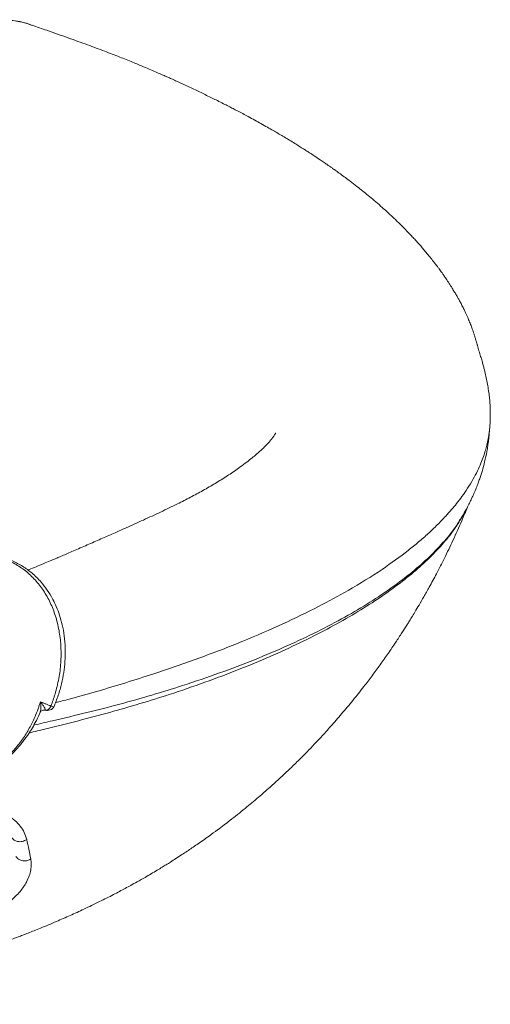
# Model space of a CAD drawing. Units: millimetres. Extents: x -12027 to 30928, y -7595 to 7014.
# Drawn here: x 7506 to 7730, y -6401 to -5932 of the extents above; entities that cross this region are included whole.
import ezdxf

# ---------------------------------------------------------------- set-up
doc = ezdxf.new("R2010")
doc.units = ezdxf.units.MM

msp = doc.modelspace()

# ---------------------------------------------------------------- linework, layer by layer
at = {"color": 7, "linetype": 'Continuous', "lineweight": 15}
for p, q in [((7511.56, -5934.88), (7511.2, -5934.74)), ((7716.34, -6168.15), (7716.32, -6168.19)), ((7517.81, -6260.65), (7517.92, -6260.65))]:
    msp.add_line(p, q, dxfattribs=at)
at = {"color": 8, "linetype": 'Continuous', "lineweight": 15}
msp.add_line((7516.99, -6260.6), (7517.92, -6260.65), dxfattribs=at)
at = {"color": 7, "linetype": 'Continuous', "lineweight": 15}
for points, knots in [([(7511.35, -5934.7), (7509.87, -5934.23), (7506.89, -5933.29), (7502.36, -5932.49), (7497.8, -5932.12), (7493.26, -5932.26), (7488.97, -5932.87), (7485.1, -5933.86), (7481.85, -5935.06), (7479.25, -5936.27), (7477.21, -5937.4), (7475.43, -5938.52), (7473.62, -5939.8), (7471.3, -5941.66), (7468.5, -5944.33), (7465.48, -5947.93), (7462.28, -5952.8), (7459.39, -5958.88), (7457.2, -5966.17), (7456.06, -5973.55), (7455.85, -5980.67), (7456.36, -5987.2), (7457.37, -5992.98), (7458.73, -5998.21), (7460.66, -6003.92), (7463.68, -6010.4), (7467.35, -6018.08), (7470.99, -6026.79), (7474.6, -6036.46), (7478.03, -6047.1), (7481.33, -6059.23), (7484.2, -6072.63), (7486.41, -6087.02), (7487.75, -6101.5), (7488.2, -6116.01), (7487.77, -6129.65), (7486.62, -6142.38), (7484.9, -6154.16), (7482.56, -6165.75), (7479.58, -6176.84), (7477.36, -6184.12), (7476.03, -6187.55), (7476.01, -6187.61)], [0, 0, 0, 0, 0.015834, 0.03194, 0.048306, 0.064927, 0.081766, 0.097206, 0.110363, 0.121233, 0.129815, 0.13683, 0.145099, 0.154905, 0.170366, 0.188346, 0.206612, 0.233381, 0.259416, 0.2847, 0.308184, 0.329282, 0.347995, 0.364386, 0.380926, 0.405359, 0.432578, 0.462661, 0.495502, 0.531117, 0.56918, 0.615455, 0.661958, 0.708687, 0.755644, 0.802826, 0.842319, 0.881968, 0.921772, 0.961503, 0.999321, 1, 1, 1, 1]), ([(7729.12, -6127.31), (7729.2, -6126.56), (7729.38, -6124.73), (7729.5, -6122.22), (7729.54, -6119.71), (7729.5, -6117.42), (7729.41, -6115.3), (7729.25, -6112.96), (7728.94, -6110.19), (7728.49, -6107.14), (7727.94, -6104.1), (7727.29, -6101.09), (7726.66, -6098.47), (7726.07, -6096.26), (7725.47, -6094.13), (7724.73, -6091.65), (7724.03, -6089.43), (7723.61, -6087.9), (7723.38, -6087.07), (7723.22, -6086.49), (7722.96, -6085.54), (7722.62, -6084.36), (7722.23, -6083.07), (7721.66, -6081.29), (7720.94, -6079.22), (7720.13, -6077.09), (7719.19, -6074.75), (7718.15, -6072.37), (7717.07, -6070.09), (7716.1, -6068.14), (7715.17, -6066.39), (7714.32, -6064.83), (7713.45, -6063.31), (7712.47, -6061.65), (7711.3, -6059.74), (7709.96, -6057.63), (7708.66, -6055.66), (7707.52, -6053.99), (7706.63, -6052.73), (7705.87, -6051.67), (7705.12, -6050.64), (7704.17, -6049.36), (7702.87, -6047.64), (7701.23, -6045.55), (7699.51, -6043.43), (7697.9, -6041.52), (7696.5, -6039.89), (7695.2, -6038.42), (7693.87, -6036.94), (7692.36, -6035.31), (7690.64, -6033.48), (7688.74, -6031.53), (7686.84, -6029.63), (7685.07, -6027.9), (7683.46, -6026.37), (7681.87, -6024.87), (7679.85, -6023.02), (7677.32, -6020.76), (7674.42, -6018.25), (7671.57, -6015.87), (7668.84, -6013.65), (7666, -6011.4), (7663.25, -6009.28), (7660.61, -6007.3), (7658.36, -6005.64), (7656.32, -6004.17), (7654.72, -6003.04), (7653.38, -6002.09), (7652.05, -6001.17), (7650.42, -6000.04), (7648.3, -5998.61), (7645.98, -5997.05), (7643.74, -5995.59), (7641.91, -5994.41), (7640.17, -5993.3), (7638.2, -5992.06), (7635.86, -5990.61), (7633.39, -5989.1), (7630.93, -5987.63), (7628.59, -5986.24), (7626.14, -5984.82), (7623.43, -5983.27), (7620.53, -5981.63), (7617.49, -5979.95), (7614.59, -5978.37), (7611.85, -5976.91), (7609.42, -5975.63), (7607.19, -5974.47), (7604.94, -5973.31), (7602.47, -5972.05), (7599.85, -5970.74), (7597.19, -5969.42), (7594.6, -5968.15), (7591.95, -5966.86), (7589.25, -5965.57), (7586.51, -5964.28), (7583.91, -5963.06), (7581.69, -5962.04), (7580, -5961.27), (7578.83, -5960.74), (7577.85, -5960.3), (7576.74, -5959.8), (7575.24, -5959.14), (7573.28, -5958.27), (7570.85, -5957.2), (7567.93, -5955.95), (7564.08, -5954.32), (7559.17, -5952.29), (7553.02, -5949.82), (7545.87, -5947.07), (7537.69, -5944.03), (7528.49, -5940.71), (7519.67, -5937.6), (7513.92, -5935.6), (7511.6, -5934.79)], [0, 0, 0, 0, 0.00981, 0.023816, 0.036263, 0.047304, 0.056943, 0.066622, 0.078976, 0.092106, 0.103991, 0.114922, 0.125792, 0.13112, 0.135666, 0.139965, 0.144922, 0.147659, 0.148617, 0.149602, 0.150751, 0.154521, 0.159411, 0.1647, 0.174936, 0.184756, 0.195871, 0.208681, 0.218803, 0.228093, 0.23629, 0.243396, 0.249949, 0.257491, 0.266257, 0.276248, 0.286467, 0.293391, 0.299165, 0.303788, 0.30785, 0.312973, 0.321423, 0.331848, 0.342497, 0.351583, 0.3594, 0.366025, 0.373083, 0.381225, 0.39045, 0.400529, 0.4107, 0.419544, 0.427062, 0.434397, 0.442863, 0.456084, 0.470028, 0.482749, 0.494235, 0.506033, 0.519415, 0.529113, 0.538791, 0.546959, 0.55357, 0.557807, 0.562842, 0.569146, 0.576721, 0.587109, 0.595434, 0.601605, 0.607387, 0.614518, 0.622997, 0.632355, 0.64066, 0.648652, 0.656596, 0.665841, 0.67625, 0.685876, 0.696279, 0.705066, 0.712971, 0.72018, 0.727063, 0.735115, 0.744494, 0.752697, 0.761078, 0.769553, 0.778121, 0.786784, 0.795364, 0.802495, 0.807386, 0.810898, 0.813216, 0.816413, 0.821072, 0.827071, 0.834481, 0.8433, 0.853528, 0.868913, 0.886672, 0.906806, 0.929315, 0.954195, 0.98144, 1, 1, 1, 1]), ([(7569.03, -6243.42), (7576.44, -6240.92), (7591.45, -6235.84), (7612, -6227.89), (7630.93, -6219.71), (7647.53, -6211.63), (7663.4, -6203), (7677.75, -6194.08), (7688.42, -6186.33), (7695.46, -6180.61), (7700.07, -6176.57), (7704.37, -6172.48), (7708.02, -6168.7), (7711.04, -6165.3), (7713.64, -6162.16), (7716.21, -6158.78), (7718.84, -6154.96), (7721.29, -6150.92), (7723.39, -6146.94), (7725.03, -6143.29), (7726.27, -6140.04), (7727.19, -6137.17), (7727.94, -6134.41), (7728.44, -6132.09), (7728.79, -6130.08), (7729.01, -6128.51), (7729.19, -6126.96), (7729.26, -6125.93), (7729.3, -6125.44)], [0, 0, 0, 0, 0.074749, 0.151314, 0.226975, 0.300682, 0.367962, 0.453524, 0.529059, 0.561879, 0.594936, 0.628228, 0.661596, 0.686536, 0.710034, 0.736967, 0.767336, 0.800858, 0.832753, 0.86144, 0.886914, 0.909171, 0.928836, 0.951759, 0.96362, 0.975878, 0.988534, 1, 1, 1, 1]), ([(7627.4, -6128.75), (7627.38, -6128.79), (7627.33, -6128.88), (7627.03, -6129.43), (7626.73, -6129.93), (7626.43, -6130.4), (7626.22, -6130.72), (7626.05, -6130.97), (7625.9, -6131.18), (7625.77, -6131.36), (7625.6, -6131.59), (7625.35, -6131.91), (7625.07, -6132.26), (7624.82, -6132.55), (7624.66, -6132.74), (7624.53, -6132.88), (7624.36, -6133.08), (7624.06, -6133.41), (7623.54, -6133.97), (7622.58, -6134.95), (7621.32, -6136.18), (7619.67, -6137.7), (7617.75, -6139.37), (7615.64, -6141.11), (7612.97, -6143.19), (7609.23, -6145.94), (7604.52, -6149.15), (7598.87, -6152.69), (7593.03, -6156.07), (7587.02, -6159.32), (7580.31, -6162.73), (7572.89, -6166.3), (7564.72, -6170.08), (7557.44, -6173.37), (7550.93, -6176.27), (7545.02, -6178.89), (7539.75, -6181.2), (7535.35, -6183.11), (7532.16, -6184.49), (7529.2, -6185.76), (7526.63, -6186.86), (7524.45, -6187.8), (7522.33, -6188.7), (7519.93, -6189.72), (7516.96, -6190.97), (7513.63, -6192.37), (7511.13, -6193.41), (7509.8, -6193.96), (7509.63, -6194.03)], [0, 0, 0, 0, 0.021781, 0.046077, 0.071812, 0.087542, 0.100591, 0.110921, 0.120212, 0.129603, 0.140248, 0.15489, 0.172898, 0.183664, 0.191902, 0.198421, 0.205419, 0.213024, 0.229787, 0.249556, 0.280703, 0.306514, 0.330023, 0.35718, 0.38666, 0.41798, 0.465517, 0.510837, 0.553936, 0.594814, 0.633931, 0.683119, 0.729983, 0.774505, 0.802669, 0.832936, 0.865354, 0.881383, 0.897476, 0.91172, 0.923877, 0.933947, 0.942383, 0.95321, 0.966806, 0.982455, 0.997841, 1, 1, 1, 1]), ([(7716.28, -6168.26), (7716.87, -6167.24), (7717.96, -6165.34), (7719.31, -6162.75), (7720.41, -6160.5), (7721.5, -6158.14), (7722.57, -6155.64), (7723.51, -6153.25), (7724.3, -6151.06), (7724.99, -6149.02), (7725.88, -6146.18), (7726.91, -6142.36), (7727.68, -6138.76), (7728.12, -6136.24), (7728.33, -6134.92), (7728.53, -6133.52), (7728.74, -6131.91), (7728.94, -6129.91), (7729.09, -6128.27), (7729.13, -6127.29), (7729.14, -6127.13)], [0, 0, 0, 0, 0.076157, 0.141763, 0.198681, 0.259322, 0.325114, 0.384669, 0.436243, 0.484613, 0.532427, 0.640604, 0.75664, 0.78715, 0.818075, 0.849414, 0.885069, 0.931536, 0.988942, 1, 1, 1, 1]), ([(7390.41, -6400.53), (7392.13, -6400.17), (7397.12, -6399.13), (7405.45, -6397.3), (7414.81, -6395.16), (7423.82, -6393.02), (7432.08, -6390.97), (7439.91, -6388.95), (7447.02, -6387.06), (7453.36, -6385.3), (7458.96, -6383.71), (7463.82, -6382.28), (7467.97, -6381.03), (7470.99, -6380.11), (7473.07, -6379.46), (7474.38, -6379.05), (7475.54, -6378.68), (7476.55, -6378.36), (7477.44, -6378.07), (7478.43, -6377.76), (7479.72, -6377.34), (7481.75, -6376.68), (7484.39, -6375.8), (7487.36, -6374.8), (7490.12, -6373.85), (7492.87, -6372.89), (7496.05, -6371.77), (7499.36, -6370.57), (7502.42, -6369.43), (7504.9, -6368.5), (7507.27, -6367.59), (7509.8, -6366.61), (7512.59, -6365.51), (7517.07, -6363.7), (7522.77, -6361.33), (7529.66, -6358.31), (7536.47, -6355.19), (7542.28, -6352.4), (7546.99, -6350.05), (7550.18, -6348.42), (7553.12, -6346.88), (7555.88, -6345.41), (7558.63, -6343.91), (7561.77, -6342.17), (7565, -6340.33), (7568.19, -6338.47), (7570.93, -6336.84), (7573.32, -6335.39), (7575.43, -6334.1), (7577.61, -6332.73), (7580.11, -6331.14), (7582.77, -6329.42), (7585.29, -6327.75), (7587.71, -6326.12), (7590.18, -6324.44), (7592.89, -6322.55), (7596.11, -6320.25), (7599.49, -6317.79), (7602.79, -6315.32), (7605.96, -6312.89), (7609.31, -6310.26), (7612.76, -6307.48), (7616.13, -6304.7), (7620.04, -6301.39), (7624.63, -6297.38), (7629.63, -6292.83), (7634.29, -6288.44), (7638.49, -6284.33), (7642.29, -6280.5), (7645.76, -6276.9), (7649.53, -6272.88), (7653.88, -6268.09), (7658.95, -6262.28), (7664.2, -6255.97), (7669.04, -6249.88), (7673.35, -6244.21), (7677.19, -6238.98), (7680.94, -6233.67), (7684.38, -6228.6), (7687.33, -6224.1), (7689.4, -6220.86), (7690.91, -6218.45), (7692.19, -6216.38), (7693.8, -6213.73), (7695.75, -6210.44), (7698.03, -6206.51), (7700.82, -6201.54), (7704.11, -6195.43), (7707.89, -6188.04), (7711.92, -6179.64), (7715.59, -6171.52), (7717.77, -6166.15), (7718.65, -6163.98)], [0, 0, 0, 0, 0.01472, 0.042532, 0.072576, 0.097734, 0.12403, 0.148856, 0.171468, 0.192233, 0.210733, 0.226982, 0.240989, 0.252764, 0.257731, 0.262162, 0.266057, 0.269419, 0.272246, 0.27492, 0.278951, 0.284496, 0.294202, 0.304132, 0.312872, 0.320651, 0.330323, 0.342633, 0.351729, 0.359126, 0.365889, 0.373633, 0.382303, 0.391466, 0.414299, 0.433535, 0.452368, 0.473353, 0.482879, 0.491791, 0.499817, 0.507141, 0.514208, 0.522171, 0.53227, 0.539899, 0.54745, 0.553796, 0.558714, 0.563959, 0.570675, 0.577958, 0.584407, 0.59006, 0.596271, 0.603088, 0.610613, 0.620662, 0.628688, 0.635795, 0.644763, 0.654238, 0.662248, 0.670753, 0.684497, 0.698107, 0.710377, 0.721786, 0.732243, 0.741643, 0.75076, 0.764041, 0.778944, 0.795101, 0.811244, 0.823494, 0.835895, 0.848455, 0.860745, 0.871085, 0.879311, 0.8828, 0.887346, 0.89327, 0.900572, 0.90925, 0.919302, 0.933174, 0.949013, 0.966813, 0.986565, 1, 1, 1, 1]), ([(7521.92, -6259.18), (7522.66, -6257.32), (7524.11, -6253.67), (7525.64, -6248.12), (7526.7, -6242.75), (7527.33, -6237.08), (7527.46, -6231.24), (7526.99, -6225.38), (7526.04, -6220.12), (7524.75, -6215.49), (7523.23, -6211.45), (7521.32, -6207.46), (7518.94, -6203.52), (7515.68, -6199.3), (7511.78, -6195.43), (7507.19, -6192.07), (7503.32, -6190.02), (7500.37, -6188.82), (7498.41, -6188.14), (7496.25, -6187.52), (7493.62, -6186.94), (7490.32, -6186.45), (7486.28, -6186.28), (7482.98, -6186.35), (7481.05, -6186.7), (7480.7, -6186.77)], [0, 0, 0, 0, 0.053677, 0.105068, 0.154158, 0.200943, 0.25971, 0.314369, 0.364907, 0.411309, 0.453565, 0.491665, 0.543303, 0.592777, 0.655591, 0.714831, 0.772896, 0.79482, 0.816819, 0.839176, 0.866633, 0.90088, 0.941888, 0.989601, 1, 1, 1, 1]), ([(7522.71, -6257.08), (7524.88, -6256.53), (7531.74, -6254.76), (7542.92, -6251.56), (7556.26, -6247.56), (7564.77, -6244.8), (7569.03, -6243.42)], [0, 0, 0, 0, 0.133434, 0.422356, 0.711205, 1, 1, 1, 1]), ([(7514.45, -6259.97), (7514.64, -6259.42), (7515.02, -6258.32), (7515.36, -6257.2), (7515.53, -6256.64)], [0, 0, 0, 0, 0.5010506, 1, 1, 1, 1]), ([(7515.53, -6256.64), (7515.96, -6256.81), (7516.82, -6257.16), (7518.09, -6257.66), (7519.35, -6258.16), (7520.18, -6258.49), (7520.59, -6258.66)], [0, 0, 0, 0, 0.250127, 0.500154, 0.750105, 1, 1, 1, 1]), ([(7515.53, -6256.64), (7515.89, -6257.1), (7516.6, -6258.02), (7517.35, -6259.21), (7517.87, -6260.21), (7517.9, -6260.51), (7517.92, -6260.65)], [0, 0, 0, 0, 0.264826, 0.524879, 0.774089, 1, 1, 1, 1]), ([(7520.59, -6258.66), (7520.94, -6257.72), (7521.65, -6255.85), (7522.24, -6253.93), (7522.53, -6252.98)], [0, 0, 0, 0, 0.499993, 1, 1, 1, 1]), ([(7497.59, -6285.33), (7498.76, -6284.37), (7500.88, -6282.61), (7503.55, -6279.94), (7505.54, -6277.71), (7507.08, -6275.83), (7508.37, -6274.13), (7509.78, -6272.13), (7511.4, -6269.63), (7513.27, -6266.28), (7514.65, -6263.57), (7515.28, -6261.87), (7515.37, -6261.63)], [0, 0, 0, 0, 0.1569134, 0.2848695, 0.3836484, 0.4587623, 0.5291741, 0.5964271, 0.7024856, 0.8235343, 0.9744865, 1, 1, 1, 1]), ([(7511.37, -6267.21), (7511.94, -6266.03), (7513.08, -6263.68), (7513.99, -6261.21), (7514.45, -6259.97)], [0, 0, 0, 0, 0.499955, 1, 1, 1, 1]), ([(7515.38, -6261.71), (7515.42, -6261.62), (7515.5, -6261.44), (7515.82, -6261.07), (7516.32, -6260.72), (7516.77, -6260.63), (7517, -6260.58)], [0, 0, 0, 0, 0.224045, 0.464298, 0.722685, 1, 1, 1, 1]), ([(7517, -6260.58), (7517.14, -6260.57), (7517.43, -6260.56), (7517.68, -6260.62), (7517.81, -6260.65)], [0, 0, 0, 0, 0.484568, 1, 1, 1, 1]), ([(7517.81, -6260.63), (7518, -6260.67), (7518.39, -6260.74), (7519.23, -6260.74), (7520.26, -6260.52), (7521.34, -6259.94), (7521.76, -6259.35), (7521.98, -6259.05)], [0, 0, 0, 0, 0.117293, 0.237676, 0.485513, 0.741405, 1, 1, 1, 1]), ([(7517.92, -6260.65), (7518.18, -6260.65), (7518.69, -6260.64), (7519.47, -6260.22), (7520.15, -6259.56), (7520.44, -6258.96), (7520.59, -6258.66)], [0, 0, 0, 0, 0.24998, 0.500009, 0.749985, 1, 1, 1, 1]), ([(7496.77, -6285.53), (7498.19, -6284.29), (7501.06, -6281.81), (7504.93, -6277.4), (7508.44, -6272.56), (7510.39, -6268.99), (7511.37, -6267.21)], [0, 0, 0, 0, 0.249109, 0.499166, 0.749378, 1, 1, 1, 1]), ([(7492.25, -6307.59), (7493.73, -6308.04), (7496.7, -6308.94), (7500.43, -6310.84), (7503.6, -6313.12), (7506.1, -6315.78), (7508, -6318.77), (7508.68, -6321.01), (7509.03, -6322.13)], [0, 0, 0, 0, 0.166315, 0.33308, 0.499654, 0.666249, 0.833213, 1, 1, 1, 1]), ([(7509.03, -6322.13), (7508.35, -6322.51), (7507, -6323.27), (7504.78, -6323.21), (7502.96, -6322.48), (7502.2, -6321.63), (7501.82, -6321.2)], [0, 0, 0, 0, 0.279604, 0.55918, 0.779567, 1, 1, 1, 1]), ([(7509.03, -6322.13), (7509.41, -6323.75), (7510.16, -6327), (7510.69, -6329.93), (7510.96, -6331.39)], [0, 0, 0, 0, 0.500197, 1, 1, 1, 1]), ([(7510.96, -6331.39), (7511.06, -6332.22), (7511.27, -6333.89), (7511.04, -6336.57), (7510.34, -6339.4), (7509.17, -6342.08), (7507.65, -6344.58), (7505.95, -6346.85), (7503.9, -6349.07), (7501.58, -6351.21), (7499.06, -6353.21), (7496.12, -6355.25), (7493.97, -6356.46), (7492.9, -6357.07)], [0, 0, 0, 0, 0.12492, 0.250435, 0.375716, 0.500455, 0.583524, 0.666939, 0.750203, 0.812791, 0.87532, 0.937721, 1, 1, 1, 1]), ([(7510.96, -6331.39), (7510.28, -6331.74), (7508.94, -6332.45), (7506.76, -6332.32), (7504.98, -6331.55), (7504.23, -6330.69), (7503.85, -6330.25)], [0, 0, 0, 0, 0.279619, 0.559211, 0.779585, 1, 1, 1, 1])]:
    msp.add_open_spline(points, degree=3, knots=knots, dxfattribs=at)
at = {"color": 8, "linetype": 'Continuous', "lineweight": 15}
for points, knots in [([(7511.2, -5934.74), (7510.69, -5934.54), (7508.12, -5933.51), (7503.36, -5932.61), (7497.08, -5932.14), (7490.93, -5932.75), (7485.01, -5934.35), (7479.44, -5936.93), (7474.31, -5940.44), (7469.73, -5944.82), (7465.79, -5949.99), (7462.54, -5955.85), (7460.06, -5962.29), (7458.38, -5969.2), (7457.54, -5976.45), (7457.56, -5983.91), (7458.43, -5991.44), (7460.12, -5998.9), (7462.65, -6006.14), (7465.88, -6012.98), (7469.05, -6019.8), (7472.88, -6029.05), (7477.14, -6040.81), (7481.37, -6055.24), (7484.72, -6069.88), (7487.14, -6084.64), (7488.65, -6099.45), (7489.22, -6114.22), (7488.85, -6128.87), (7487.54, -6143.32), (7485.33, -6157.49), (7482.13, -6171.26), (7479.3, -6181.26), (7477.27, -6186.48), (7476.89, -6187.44)], [0, 0, 0, 0, 0.006013, 0.029975, 0.053903, 0.077818, 0.101731, 0.125647, 0.149574, 0.173514, 0.197479, 0.221483, 0.245529, 0.269626, 0.29377, 0.317962, 0.342232, 0.366551, 0.390831, 0.415248, 0.439265, 0.463096, 0.510917, 0.558739, 0.606566, 0.654398, 0.702229, 0.750063, 0.7979, 0.845743, 0.893589, 0.941439, 0.98929, 1, 1, 1, 1]), ([(7716.33, -6168.17), (7715.22, -6170.09), (7712.71, -6174.4), (7707.5, -6180.99), (7700.93, -6188.01), (7693.24, -6194.95), (7684.5, -6201.86), (7674.73, -6208.67), (7663.93, -6215.41), (7652.03, -6222.08), (7639.04, -6228.64), (7624.96, -6235.09), (7609.89, -6241.36), (7593.87, -6247.41), (7578.16, -6252.8), (7563.01, -6257.55), (7548.62, -6261.7), (7533.71, -6265.63), (7520.91, -6268.83), (7512.86, -6270.81), (7510.17, -6271.48)], [0, 0, 0, 0, 0.049189, 0.110592, 0.171994, 0.233419, 0.293758, 0.3541, 0.414437, 0.474758, 0.53619, 0.597733, 0.65935, 0.720993, 0.782612, 0.830971, 0.879264, 0.927493, 0.975712, 1, 1, 1, 1]), ([(7716.25, -6168.03), (7715.39, -6169.54), (7713.05, -6173.64), (7707.84, -6180.16), (7700.8, -6187.61), (7692.51, -6194.95), (7683.04, -6202.19), (7672.38, -6209.34), (7660.49, -6216.39), (7647.36, -6223.32), (7632.99, -6230.09), (7617.49, -6236.66), (7600.89, -6242.98), (7584.5, -6248.58), (7568.61, -6253.51), (7553.47, -6257.78), (7537.73, -6261.8), (7524.07, -6265.03), (7515.4, -6267.05), (7512.41, -6267.75)], [0, 0, 0, 0, 0.038862, 0.105071, 0.171287, 0.236355, 0.30144, 0.366532, 0.431622, 0.497884, 0.564242, 0.630724, 0.69727, 0.763817, 0.816053, 0.868222, 0.920359, 0.972574, 1, 1, 1, 1]), ([(7522.53, -6252.98), (7523.18, -6250.52), (7524.47, -6245.62), (7525.36, -6238.12), (7525.45, -6230.7), (7524.69, -6223.49), (7523.11, -6216.61), (7520.72, -6210.19), (7517.56, -6204.33), (7513.68, -6199.14), (7509.16, -6194.73), (7504.08, -6191.18), (7498.54, -6188.55), (7492.64, -6186.89), (7486.49, -6186.28), (7481.07, -6186.49), (7477.76, -6187.31), (7476.54, -6187.61)], [0, 0, 0, 0, 0.069155, 0.138161, 0.20703, 0.275759, 0.344333, 0.412776, 0.481117, 0.549424, 0.617724, 0.686032, 0.754373, 0.82275, 0.891199, 0.959758, 1, 1, 1, 1]), ([(7515.39, -6261.64), (7515.45, -6261.49), (7515.6, -6261.12), (7515.74, -6260.33), (7515.81, -6259.29), (7515.76, -6258.03), (7515.61, -6257.12), (7515.53, -6256.64)], [0, 0, 0, 0, 0.122397, 0.301268, 0.52303, 0.751255, 1, 1, 1, 1]), ([(7521.94, -6259.07), (7521.89, -6259.07), (7521.77, -6259.06), (7521.32, -6258.93), (7520.84, -6258.75), (7520.59, -6258.66)], [0, 0, 0, 0, 0.263527, 0.631688, 1, 1, 1, 1])]:
    msp.add_open_spline(points, degree=3, knots=knots, dxfattribs=at)

doc.saveas('drawing.dxf')
